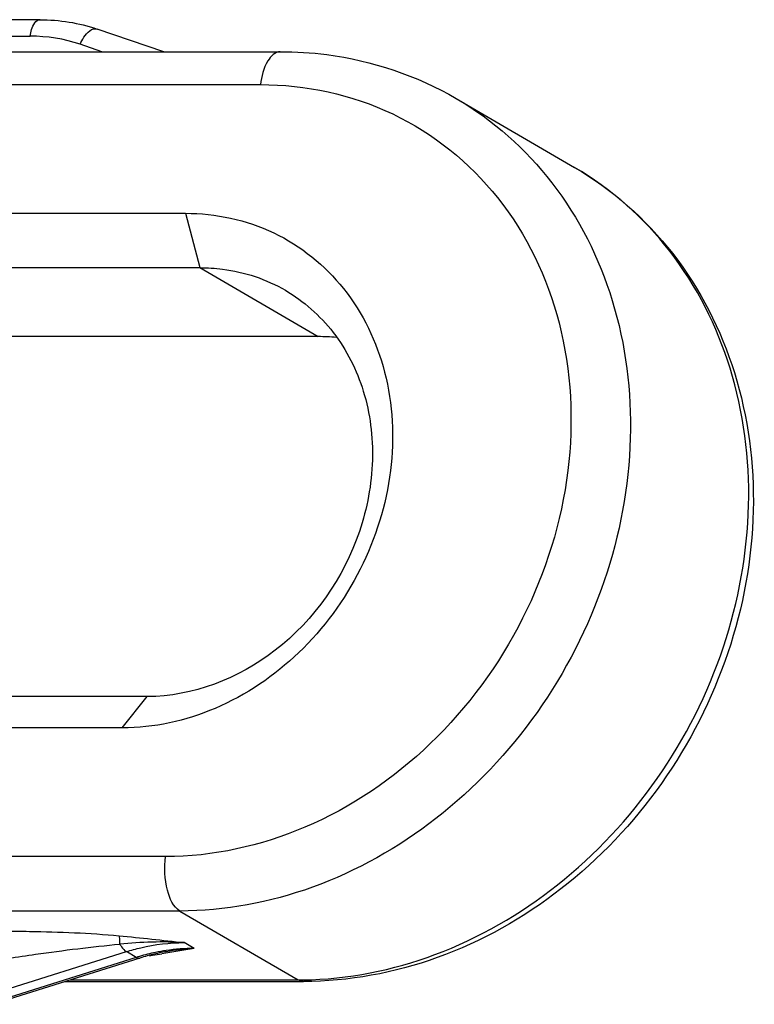
# Model space of a CAD drawing. Units: millimetres. Extents: x 281 to 6318, y 87 to 1607.
# Drawn here: x 434 to 451, y 433 to 455 of the extents above; entities that cross this region are included whole.
import ezdxf

# ---------------------------------------------------------------- set-up
doc = ezdxf.new("R2010")
doc.units = ezdxf.units.MM

msp = doc.modelspace()

# ---------------------------------------------------------------- linework, layer by layer
at = {"color": 7, "linetype": 'Continuous'}
for p, q in [((434.908, 454.999), (432.143, 454.999)), ((437.696, 454.279), (436.195, 454.789)), ((433.443, 454.628), (434.686, 454.628)), ((436.301, 454.279), (435.812, 454.445)), ((432.316, 454.279), (440.318, 454.279)), ((431.879, 453.538), (439.874, 453.538)), ((444.284, 453.225), (446.948, 451.672)), ((382.233, 450.64), (438.185, 450.64)), ((438.185, 450.64), (438.51, 449.415)), ((388.386, 449.415), (438.51, 449.415)), ((438.51, 449.415), (441.174, 447.862)), ((441.174, 447.862), (390.657, 447.862)), ((437.321, 439.756), (381.368, 439.756)), ((436.758, 439.049), (437.321, 439.756)), ((436.758, 439.049), (380.805, 439.049)), ((437.733, 436.151), (429.738, 436.151)), ((438.058, 434.926), (430.063, 434.926)), ((438.058, 434.926), (440.722, 433.373)), ((438.376, 434.085), (438.154, 434.215)), ((433.533, 432.969), (436.853, 434.011)), ((437.075, 433.882), (436.853, 434.011)), ((437.075, 433.882), (433.755, 432.84)), ((437.154, 433.867), (433.834, 432.826)), ((435.472, 433.339), (440.841, 433.339)), ((435.581, 433.373), (440.722, 433.373)), ((440.722, 433.373), (440.841, 433.339))]:
    msp.add_line(p, q, dxfattribs=at)
for centre, radius, start, end in [((441.174, 443.856), 4.006, 84.1366, 90.0086), ((437.649, 425.071), 9.158, 86.8384, 95.9079), ((438.434, 429.557), 4.533, 101.7958, 106.5225), ((438.503, 429.576), 4.498, 103.6784, 105.2242), ((437.348, 433.642), 0.304, 71.769, 77.0495), ((438.477, 429.687), 4.384, 99.5461, 103.6887), ((435.465, 448.114), 14.321, 277.9376, 278.7792), ((438.405, 429.696), 4.391, 98.6195, 101.7858), ((438.38, 429.873), 4.212, 90.0496, 98.6504), ((438.46, 429.467), 4.627, 106.509, 107.4157), ((438.522, 429.509), 4.567, 105.2257, 107.4182), ((436.766, 438.803), 4.92, 277.0437, 277.9089), ((440.722, 441.517), 8.144, 270.0005, 270.7942)]:
    msp.add_arc(centre, radius, start, end, dxfattribs=at)
for points, knots in [([(434.686, 454.628), (434.692, 454.679), (434.717, 454.814), (434.811, 454.999), (434.908, 454.999)], [0, 0, 0, 0, 0.340705, 1, 1, 1, 1]), ([(435.812, 454.445), (435.834, 454.5), (435.905, 454.649), (436.083, 454.827), (436.195, 454.789)], [0, 0, 0, 0, 0.332751, 1, 1, 1, 1]), ([(440.318, 454.279), (440.202, 454.279), (439.951, 454.015), (439.897, 453.723), (439.874, 453.538)], [0, 0, 0, 0, 0.383507, 1, 1, 1, 1]), ([(440.318, 454.279), (440.668, 454.279), (442.043, 454.194), (443.397, 453.742), (444.284, 453.225)], [0, 0, 0, 0, 0.253935, 1, 1, 1, 1]), ([(439.874, 453.538), (440.891, 453.538), (442.95, 453.099), (445.425, 451.104), (446.826, 448.159), (446.991, 444.768), (445.95, 441.422), (443.863, 438.581), (441.022, 436.645), (438.803, 436.151), (437.733, 436.151)], [0, 0, 0, 0, 0.116703, 0.232295, 0.352526, 0.480047, 0.613169, 0.747258, 0.877202, 1, 1, 1, 1]), ([(444.284, 453.224), (445.112, 452.742), (446.613, 451.41), (447.98, 448.679), (448.369, 445.525), (447.762, 442.293), (446.238, 439.317), (443.957, 436.907), (441.154, 435.319), (439.069, 434.926), (438.058, 434.926)], [0, 0, 0, 0, 0.114495, 0.233064, 0.357752, 0.487879, 0.62061, 0.752158, 0.879161, 1, 1, 1, 1]), ([(440.835, 433.374), (441.842, 433.388), (443.916, 433.805), (446.693, 435.413), (448.946, 437.83), (450.444, 440.801), (451.032, 444.018), (450.634, 447.154), (449.266, 449.868), (447.771, 451.192), (446.948, 451.672)], [0, 0, 0, 0, 0.121031, 0.248177, 0.379767, 0.512444, 0.642464, 0.767045, 0.885541, 1, 1, 1, 1]), ([(446.948, 451.672), (447.795, 451.178), (449.328, 449.825), (450.73, 447.065), (451.139, 443.9), (450.547, 440.675), (449.039, 437.714), (446.768, 435.315), (443.959, 433.73), (441.862, 433.339), (440.841, 433.339)], [0, 0, 0, 0, 0.116811, 0.236673, 0.361304, 0.490342, 0.621552, 0.751797, 0.878339, 1, 1, 1, 1]), ([(438.185, 450.64), (438.863, 450.64), (440.236, 450.348), (441.885, 449.017), (442.82, 447.054), (442.93, 444.794), (442.236, 442.563), (440.844, 440.669), (438.95, 439.378), (437.471, 439.049), (436.758, 439.049)], [0, 0, 0, 0, 0.116707, 0.232296, 0.352526, 0.480047, 0.613168, 0.747256, 0.877198, 1, 1, 1, 1]), ([(438.51, 449.415), (438.68, 449.415), (439.347, 449.374), (440.004, 449.156), (440.434, 448.905)], [0, 0, 0, 0, 0.254762, 1, 1, 1, 1]), ([(440.434, 448.905), (440.847, 448.664), (441.598, 447.998), (442.282, 446.632), (442.476, 445.054), (442.072, 442.907), (440.48, 440.592), (438.343, 439.756), (437.321, 439.756)], [0, 0, 0, 0, 0.115198, 0.234494, 0.359949, 0.490876, 0.754016, 1, 1, 1, 1]), ([(438.058, 434.926), (437.902, 435.018), (437.721, 435.473), (437.702, 435.9), (437.733, 436.151)], [0, 0, 0, 0, 0.416722, 1, 1, 1, 1]), ([(434.033, 434.473), (434.246, 434.473), (435.132, 434.465), (436.019, 434.432), (436.69, 434.369)], [0, 0, 0, 0, 0.239856, 1, 1, 1, 1]), ([(434.196, 433.861), (434.4, 433.892), (435.234, 434.015), (436.072, 434.124), (436.707, 434.18)], [0, 0, 0, 0, 0.244526, 1, 1, 1, 1]), ([(436.707, 434.18), (436.707, 434.202), (436.705, 434.265), (436.705, 434.33), (436.69, 434.369)], [0, 0, 0, 0, 0.341857, 1, 1, 1, 1]), ([(436.707, 434.18), (436.718, 434.161), (436.758, 434.098), (436.808, 434.037), (436.853, 434.011)], [0, 0, 0, 0, 0.299038, 1, 1, 1, 1]), ([(436.853, 434.011), (436.96, 434.044), (437.385, 434.161), (437.827, 434.215), (438.154, 434.215)], [0, 0, 0, 0, 0.254503, 1, 1, 1, 1])]:
    msp.add_open_spline(points, degree=3, knots=knots, dxfattribs=at)
for points in [[(434.908, 454.999), (435.343, 454.999), (435.784, 454.929), (436.195, 454.789)], [(435.812, 454.445), (435.452, 454.568), (435.066, 454.628), (434.686, 454.628)], [(436.69, 434.369), (437.179, 434.323), (437.667, 434.269), (438.154, 434.215)], [(438.376, 434.085), (438.135, 434.042), (437.893, 433.999), (437.651, 433.961)], [(438.376, 434.085), (438.167, 434.071), (437.957, 434.045), (437.75, 434.01)], [(437.075, 433.882), (437.098, 433.868), (437.129, 433.859), (437.154, 433.867)]]:
    msp.add_open_spline(points, degree=3, dxfattribs=at)

doc.saveas('drawing.dxf')
